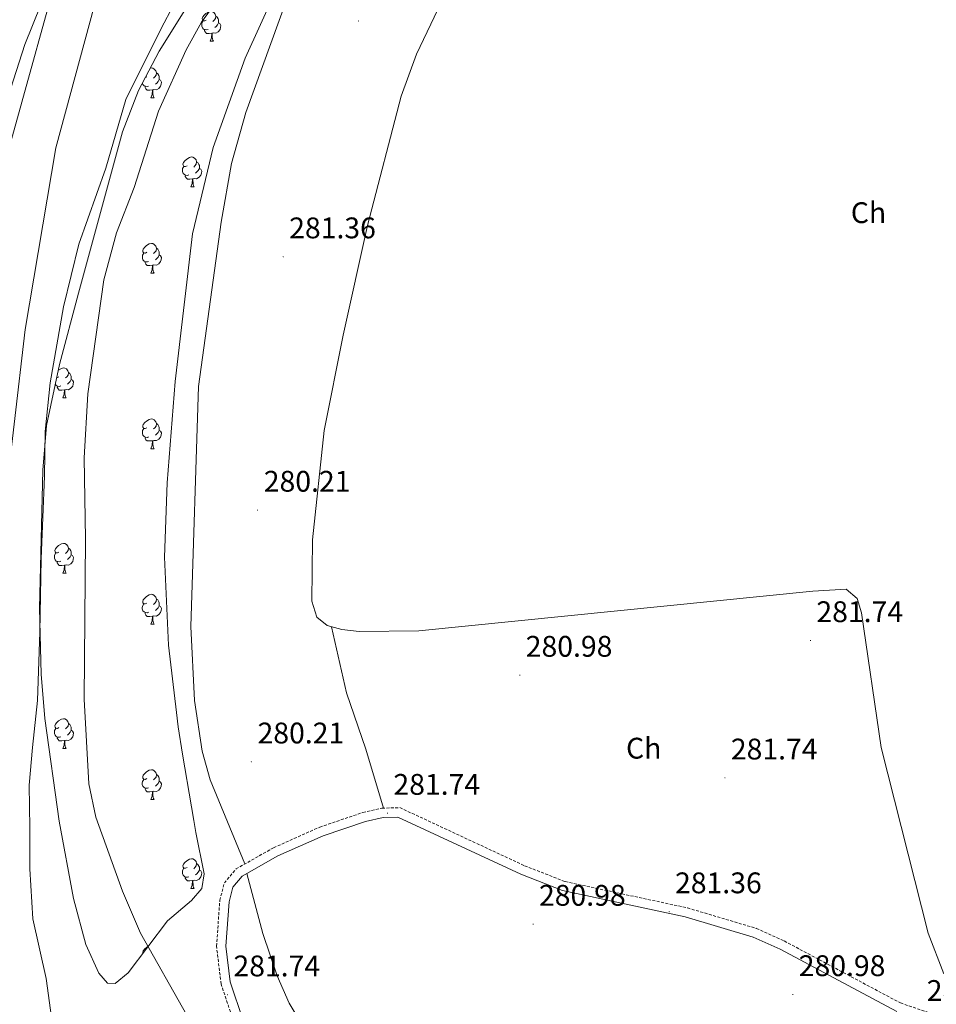
# Model space of a CAD drawing. Units: metres. Extents: x 600425 to 604923, y 4682493 to 4685528.
# Drawn here: x 601832 to 602141, y 4683034 to 4683365 of the extents above; entities that cross this region are included whole.
import ezdxf
from ezdxf.enums import TextEntityAlignment as Align

# ---------------------------------------------------------------- set-up
doc = ezdxf.new("R2010")
doc.units = ezdxf.units.M
doc.header["$MEASUREMENT"] = 0
doc.linetypes.add('TRAZOSX2', pattern=[1.5, 1, -0.5])
for name, color, linetype, lineweight in [('Carátula', 7, 'Continuous', 5), ('Level 1', 19, 'Continuous', 0), ('Level 11', 142, 'Continuous', 13), ('Level 21', 19, 'Continuous', 0), ('Level 35', 92, 'TRAZOSX2', 0), ('Level 36', 19, 'Continuous', 40), ('Level 37', 92, 'Continuous', 0), ('Level 41', 19, 'Continuous', 0), ('Level 5', 36, 'Continuous', 0), ('Level 51', 144, 'Continuous', 13), ('Level 7', 1, 'Continuous', 0)]:
    doc.layers.add(name, color=color, linetype=linetype, lineweight=lineweight)
doc.styles.add('Arial', font='ARIAL.TTF', dxfattribs={"height": 0.2})

# ---------------------------------------------------------------- blocks, each defined once
blk = doc.blocks.new('5PATER')
at = {"layer": 'Carátula', "linetype": 'Continuous', "lineweight": 5}
h = blk.add_hatch(color=250, dxfattribs=at)
edge = h.paths.add_edge_path()
edge.add_ellipse((0, 0), major_axis=(-1.33, -1.34), ratio=0.999422, start_angle=0, end_angle=360)

msp = doc.modelspace()

# ---------------------------------------------------------------- linework, layer by layer
at = {"layer": 'Level 1', "color": 19, "linetype": 'Continuous', "lineweight": 0, "ltscale": 0.5}
msp.add_polyline3d([(601800.48, 4683003.17, 280.93), (601803.06, 4683040.13, 279.74), (601815.04, 4683096.05, 278.53), (601822.97, 4683165.5, 278.45), (601834.17, 4683260.96, 278.23), (601844.51, 4683322.05, 278.19), (601860.8, 4683382.19, 278.32), (601896.12, 4683445, 278.39), (601944.29, 4683514.7, 278.63), (602004.43, 4683590.35, 278.86), (602032, 4683642.82, 278.83), (602061.21, 4683682.37, 278.87), (602092.23, 4683725.36, 278.75), (602123.85, 4683751.9, 278.92), (602152.2, 4683774.21, 278.97)], dxfattribs=at)
at = {"layer": 'Level 11', "color": 142, "linetype": 'Continuous', "lineweight": 13}
for points in [[(601843.76, 4683024.68, 278.47), (601841.24, 4683042.72, 278.47), (601836.81, 4683062.79, 278.47), (601835.74, 4683079.62, 278.63), (601835.71, 4683093.45, 278.63), (601835.54, 4683107.79, 278.47), (601836.62, 4683120.43, 278.63), (601838.31, 4683136.18, 278.63), (601839.09, 4683159.2, 278.47), (601839.59, 4683183.88, 278.3), (601840.7, 4683211.68, 278.14), (601840.87, 4683226.65, 278.14), (601842.58, 4683243.06, 278.14), (601847.07, 4683268.6, 278.14), (601852.22, 4683289.66, 277.97), (601861.32, 4683315.2, 277.97), (601868.03, 4683338.36, 277.97), (601879.86, 4683362, 278.3), (601892.89, 4683386.92, 278.47)], [(601844.83, 4683383.66, 278.26), (601834.05, 4683356.85, 278.43), (601826.49, 4683333.07, 278.43), (601820.34, 4683301.99, 278.43), (601811.68, 4683270.01, 278.43), (601804.71, 4683239.29, 278.43), (601802.13, 4683211.55, 278.43), (601803.56, 4683190.59, 278.43), (601801.99, 4683173.36, 278.43), (601797.03, 4683158.21, 278.43), (601793.96, 4683140.37, 278.43), (601792.75, 4683119.33, 278.59), (601795.07, 4683100.32, 278.43), (601799.13, 4683078.94, 278.43), (601802.47, 4683056.1, 278.43), (601806.86, 4683034.88, 278.43), (601810.55, 4683012.69, 278.43)]]:
    msp.add_polyline3d(points, dxfattribs=at)
at = {"layer": 'Level 21', "color": 19, "linetype": 'TRAZOSX2', "lineweight": 0}
msp.add_polyline3d([(601904.64, 4683027.28, 281.55), (601900.08, 4683040.9, 281.49), (601898.55, 4683053.61, 281.3), (601899.66, 4683069.08, 281.02), (601901.19, 4683074.88, 280.9), (601905.11, 4683079.6, 280.87), (601917.75, 4683086.73, 280.87), (601933.28, 4683093.66, 280.73), (601947.77, 4683098.58, 280.9), (601954.19, 4683100.01, 281.09), (601960.22, 4683100.2, 281.23), (602002.17, 4683080.67, 281.39), (602015.82, 4683075.33, 281.39), (602056.97, 4683066.49, 281.41), (602080.12, 4683059.61, 281.41), (602089.52, 4683055.37, 281.23), (602128.61, 4683034.52, 281.39), (602139.76, 4683030.74, 281.39)], dxfattribs=at)
at = {"layer": 'Level 21', "color": 19, "linetype": 'Continuous', "lineweight": 0}
msp.add_polyline3d([(602127.37, 4683031.65, 281.39), (602088.15, 4683052.58, 281.23), (602079.03, 4683056.69, 281.41), (602056.2, 4683063.47, 281.41), (602014.92, 4683072.34, 281.39), (602000.95, 4683077.8, 281.39), (601959.57, 4683097.06, 281.23), (601954.58, 4683096.91, 281.09), (601948.61, 4683095.58, 280.9), (601934.41, 4683090.76, 280.73), (601919.15, 4683083.95, 280.87), (601907.14, 4683077.17, 280.87), (601904.02, 4683073.42, 280.9), (601902.75, 4683068.57, 281.02), (601901.68, 4683053.68, 281.3), (601903.13, 4683041.59, 281.49), (601907.48, 4683028.59, 281.55)], dxfattribs=at)
at = {"layer": 'Level 35', "color": 92, "linetype": 'Continuous', "lineweight": 0, "ltscale": 0.5}
for points in [[(602151.97, 4683798.05, 288.27), (602134.64, 4683787.92, 288.34), (602118.29, 4683776.22, 288.58), (602102.88, 4683763.12, 289.16), (602088.8, 4683748.94, 289.93), (602076.03, 4683733.64, 290.6), (602056.2, 4683705.56, 291.08), (602010.51, 4683635.92, 290.48), (601976.5, 4683585.69, 291.13), (601967.18, 4683573.98, 291.4), (601947.1, 4683551.64, 291.99), (601928.88, 4683526.13, 292.49), (601912.66, 4683500.89, 292.83), (601899.78, 4683479.13, 293.28), (601878.98, 4683439.34, 297.54), (601848.04, 4683391.68, 294.31), (601828.26, 4683320.06, 296.94), (601808.46, 4683228.32, 294.84)], [(601918.48, 4683375.01, 289.89), (601908.18, 4683352.27, 290.42), (601897.4, 4683322.21, 291.9), (601890.42, 4683293.14, 294.05), (601884.63, 4683243.51, 296.24), (601882, 4683209.42, 297.55), (601881.03, 4683184.47, 298.42), (601882.43, 4683154.86, 298.99), (601885.04, 4683132.24, 298.59), (601885.7, 4683127.39, 297.87), (601887.11, 4683118.22, 293.9), (601890.14, 4683100.51, 283.64), (601890.91, 4683095.89, 282.22), (601891.57, 4683091.84, 281.8), (601894.4, 4683077.92, 282.13), (601893.57, 4683073, 282.13)], [(601893.57, 4683073, 282.13), (601890.18, 4683069, 282.13), (601882.01, 4683062.2, 282.13), (601868.79, 4683044.68, 281.07), (601864.5, 4683041.06, 280.62), (601861.87, 4683041.15, 280.49), (601859, 4683044.56, 280.49), (601854.55, 4683054.23, 280.49), (601850.39, 4683069.67, 280.25), (601845.62, 4683095.66, 279.61), (601840.81, 4683130.18, 283.46), (601839.56, 4683145.07, 284.7), (601839.06, 4683167.27, 285.07), (601840.12, 4683213.7, 284.77), (601841.37, 4683228.65, 284.49), (601845.78, 4683249.16, 284.38), (601852.15, 4683273.25, 285.12), (601866.94, 4683327.48, 291.02), (601872.3, 4683341.31, 292.76), (601879.23, 4683354.55, 294.54), (601891.87, 4683374.72, 297.06)]]:
    msp.add_polyline3d(points, dxfattribs=at)
at = {"layer": 'Level 36', "color": 92, "linetype": 'Continuous', "lineweight": 0}
for points in [[(601895.12, 4683364.99), (601894.58, 4683364.72), (601894.06, 4683364.78), (601893.79, 4683365.15), (601893.74, 4683365.57), (601893.9, 4683366.09), (601894.38, 4683366.69), (601895.01, 4683367.22), (601895.91, 4683367.8), (601896.66, 4683367.96), (601897.08, 4683367.91), (601897.61, 4683367.59), (601898.14, 4683367.01), (601898.3, 4683366.37), (601898.19, 4683365.52), (601897.76, 4683364.99), (601897.34, 4683364.56)], [(601898.3, 4683366.37), (601898.78, 4683366.05), (601899.09, 4683365.41), (601899.25, 4683365.09), (601899.25, 4683364.51), (601899.25, 4683364.09), (601898.88, 4683363.4), (601898.46, 4683362.92), (601897.98, 4683362.5)], [(601895.7, 4683361.91), (601895.28, 4683361.75), (601894.69, 4683361.81), (601894.22, 4683362.02), (601893.79, 4683362.44), (601893.58, 4683363.03), (601893.58, 4683363.45), (601893.63, 4683364.03), (601894.06, 4683364.72)], [(601896.96, 4683360.61), (601896.07, 4683360.53), (601895.22, 4683360.53), (601894.8, 4683360.96), (601894.48, 4683361.43), (601894.48, 4683361.75)], [(601899.25, 4683364.09), (601899.7, 4683363.84), (601900.05, 4683363.22), (601899.94, 4683362.5), (601899.73, 4683361.86), (601899.14, 4683361.12), (601898.35, 4683360.64), (601897.5, 4683360.74), (601897.07, 4683360.61)], [(601896.41, 4683357.93), (601896.85, 4683359.09), (601896.96, 4683360.61), (601897.07, 4683360.61), (601897.1, 4683360.03), (601897.14, 4683359.34), (601897.21, 4683358.73), (601897.32, 4683358.33), (601897.54, 4683357.93)], [(601896.41, 4683357.93), (601897.54, 4683357.93)], [(601876.23, 4683348.82), (601876.68, 4683348.92), (601877.1, 4683348.86), (601877.63, 4683348.55), (601878.16, 4683347.96), (601878.32, 4683347.32), (601878.21, 4683346.47), (601877.79, 4683345.94), (601877.37, 4683345.52)], [(601875.14, 4683345.94), (601874.61, 4683345.68), (601874.58, 4683345.68)], [(601878.32, 4683347.32), (601878.8, 4683347.01), (601879.11, 4683346.37), (601879.27, 4683346.05), (601879.27, 4683345.47), (601879.27, 4683345.04), (601878.9, 4683344.35), (601878.48, 4683343.87), (601878, 4683343.45)], [(601875.72, 4683342.86), (601875.3, 4683342.7), (601874.71, 4683342.76), (601874.24, 4683342.97), (601873.81, 4683343.4), (601873.64, 4683343.87)], [(601876.98, 4683341.57), (601876.09, 4683341.48), (601875.25, 4683341.48), (601874.82, 4683341.91), (601874.5, 4683342.39), (601874.5, 4683342.7)], [(601879.27, 4683345.04), (601879.73, 4683344.79), (601880.07, 4683344.18), (601879.96, 4683343.45), (601879.75, 4683342.81), (601879.17, 4683342.07), (601878.37, 4683341.59), (601877.52, 4683341.7), (601877.09, 4683341.57)], [(601876.44, 4683338.88), (601876.87, 4683340.04), (601876.98, 4683341.57), (601877.09, 4683341.57), (601877.13, 4683340.98), (601877.16, 4683340.3), (601877.23, 4683339.68), (601877.35, 4683339.28), (601877.56, 4683338.88)], [(601876.44, 4683338.88), (601877.56, 4683338.88)], [(601888.64, 4683316.03), (601888.11, 4683315.77), (601887.58, 4683315.82), (601887.31, 4683316.19), (601887.26, 4683316.62), (601887.42, 4683317.14), (601887.9, 4683317.73), (601888.53, 4683318.26), (601889.43, 4683318.85), (601890.18, 4683319.01), (601890.6, 4683318.95), (601891.13, 4683318.64), (601891.66, 4683318.05), (601891.82, 4683317.41), (601891.71, 4683316.56), (601891.29, 4683316.03), (601890.87, 4683315.61)], [(601889.22, 4683312.95), (601888.8, 4683312.79), (601888.21, 4683312.85), (601887.74, 4683313.06), (601887.31, 4683313.49), (601887.1, 4683314.07), (601887.1, 4683314.49), (601887.15, 4683315.08), (601887.58, 4683315.77)], [(601891.82, 4683317.41), (601892.3, 4683317.1), (601892.61, 4683316.46), (601892.77, 4683316.14), (601892.77, 4683315.56), (601892.77, 4683315.13), (601892.4, 4683314.44), (601891.98, 4683313.96), (601891.5, 4683313.54)], [(601890.48, 4683311.66), (601889.59, 4683311.57), (601888.75, 4683311.57), (601888.32, 4683312), (601888, 4683312.48), (601888, 4683312.79)], [(601892.77, 4683315.13), (601893.23, 4683314.88), (601893.57, 4683314.27), (601893.46, 4683313.54), (601893.25, 4683312.9), (601892.67, 4683312.16), (601891.87, 4683311.68), (601891.02, 4683311.79), (601890.59, 4683311.66)], [(601889.94, 4683308.97), (601890.37, 4683310.13), (601890.48, 4683311.66), (601890.59, 4683311.66), (601890.63, 4683311.07), (601890.66, 4683310.39), (601890.73, 4683309.77), (601890.85, 4683309.37), (601891.06, 4683308.97)], [(601889.94, 4683308.97), (601891.06, 4683308.97)], [(601875.14, 4683286.95), (601874.61, 4683286.68), (601874.08, 4683286.74), (601873.81, 4683287.11), (601873.76, 4683287.53), (601873.92, 4683288.05), (601874.4, 4683288.65), (601875.03, 4683289.18), (601875.93, 4683289.76), (601876.68, 4683289.92), (601877.1, 4683289.87), (601877.63, 4683289.55), (601878.16, 4683288.97), (601878.32, 4683288.33), (601878.21, 4683287.48), (601877.79, 4683286.95), (601877.37, 4683286.52)], [(601875.72, 4683283.87), (601875.3, 4683283.71), (601874.71, 4683283.77), (601874.24, 4683283.98), (601873.81, 4683284.4), (601873.6, 4683284.99), (601873.6, 4683285.41), (601873.65, 4683285.99), (601874.08, 4683286.68)], [(601879.27, 4683286.05), (601879.73, 4683285.8), (601880.07, 4683285.18), (601879.96, 4683284.46), (601879.75, 4683283.82), (601879.17, 4683283.08), (601878.37, 4683282.6), (601877.52, 4683282.7), (601877.09, 4683282.57)], [(601878.32, 4683288.33), (601878.8, 4683288.01), (601879.11, 4683287.37), (601879.27, 4683287.05), (601879.27, 4683286.47), (601879.27, 4683286.05), (601878.9, 4683285.36), (601878.48, 4683284.88), (601878, 4683284.46)], [(601876.98, 4683282.57), (601876.09, 4683282.49), (601875.25, 4683282.49), (601874.82, 4683282.92), (601874.5, 4683283.39), (601874.5, 4683283.71)], [(601876.44, 4683279.89), (601876.87, 4683281.05), (601876.98, 4683282.57), (601877.09, 4683282.57), (601877.13, 4683281.99), (601877.16, 4683281.3), (601877.23, 4683280.69), (601877.34, 4683280.29), (601877.56, 4683279.89)], [(601876.44, 4683279.89), (601877.56, 4683279.89)], [(601845.37, 4683247.26), (601845.45, 4683247.33), (601846.35, 4683247.92), (601847.1, 4683248.08), (601847.52, 4683248.02), (601848.05, 4683247.71), (601848.58, 4683247.12), (601848.74, 4683246.48), (601848.63, 4683245.63), (601848.21, 4683245.1), (601847.79, 4683244.68)], [(601848.74, 4683246.48), (601849.22, 4683246.17), (601849.53, 4683245.53), (601849.69, 4683245.21), (601849.69, 4683244.63), (601849.69, 4683244.2), (601849.32, 4683243.51), (601848.9, 4683243.03), (601848.42, 4683242.61)], [(601846.14, 4683242.02), (601845.72, 4683241.86), (601845.13, 4683241.92), (601844.66, 4683242.13), (601844.34, 4683242.45)], [(601845.56, 4683245.1), (601845.03, 4683244.84), (601844.86, 4683244.85)], [(601849.69, 4683244.2), (601850.15, 4683243.95), (601850.49, 4683243.34), (601850.38, 4683242.61), (601850.17, 4683241.97), (601849.59, 4683241.23), (601848.79, 4683240.75), (601847.94, 4683240.86), (601847.51, 4683240.73)], [(601847.4, 4683240.73), (601846.51, 4683240.64), (601845.67, 4683240.64), (601845.24, 4683241.07), (601844.92, 4683241.55), (601844.92, 4683241.86)], [(601846.86, 4683238.04), (601847.29, 4683239.2), (601847.4, 4683240.73), (601847.51, 4683240.73), (601847.55, 4683240.14), (601847.58, 4683239.46), (601847.65, 4683238.84), (601847.77, 4683238.44), (601847.98, 4683238.04)], [(601846.86, 4683238.04), (601847.98, 4683238.04)], [(601875.14, 4683227.96), (601874.6, 4683227.69), (601874.08, 4683227.75), (601873.81, 4683228.12), (601873.76, 4683228.54), (601873.92, 4683229.06), (601874.4, 4683229.66), (601875.03, 4683230.19), (601875.93, 4683230.77), (601876.68, 4683230.93), (601877.1, 4683230.88), (601877.63, 4683230.56), (601878.16, 4683229.98), (601878.32, 4683229.34), (601878.21, 4683228.49), (601877.78, 4683227.96), (601877.36, 4683227.53)], [(601878.32, 4683229.34), (601878.8, 4683229.02), (601879.11, 4683228.38), (601879.27, 4683228.06), (601879.27, 4683227.48), (601879.27, 4683227.06), (601878.9, 4683226.37), (601878.48, 4683225.89), (601878, 4683225.47)], [(601875.72, 4683224.88), (601875.3, 4683224.72), (601874.71, 4683224.78), (601874.24, 4683224.99), (601873.81, 4683225.41), (601873.6, 4683226), (601873.6, 4683226.42), (601873.65, 4683227), (601874.08, 4683227.69)], [(601879.27, 4683227.06), (601879.72, 4683226.81), (601880.07, 4683226.19), (601879.96, 4683225.47), (601879.75, 4683224.83), (601879.16, 4683224.09), (601878.37, 4683223.61), (601877.52, 4683223.71), (601877.09, 4683223.58)], [(601876.98, 4683223.58), (601876.09, 4683223.5), (601875.24, 4683223.5), (601874.82, 4683223.93), (601874.5, 4683224.4), (601874.5, 4683224.72)], [(601876.44, 4683220.9), (601876.87, 4683222.06), (601876.98, 4683223.58), (601877.09, 4683223.58), (601877.12, 4683223), (601877.16, 4683222.31), (601877.23, 4683221.7), (601877.34, 4683221.3), (601877.56, 4683220.9)], [(601876.44, 4683220.9), (601877.56, 4683220.9)], [(601845.56, 4683186.11), (601845.03, 4683185.84), (601844.5, 4683185.9), (601844.23, 4683186.27), (601844.18, 4683186.69), (601844.34, 4683187.21), (601844.82, 4683187.81), (601845.45, 4683188.34), (601846.35, 4683188.92), (601847.1, 4683189.08), (601847.52, 4683189.03), (601848.05, 4683188.71), (601848.58, 4683188.13), (601848.74, 4683187.49), (601848.63, 4683186.64), (601848.21, 4683186.11), (601847.79, 4683185.68)], [(601848.74, 4683187.49), (601849.22, 4683187.17), (601849.53, 4683186.53), (601849.69, 4683186.21), (601849.69, 4683185.63), (601849.69, 4683185.21), (601849.32, 4683184.52), (601848.9, 4683184.04), (601848.42, 4683183.62)], [(601846.14, 4683183.03), (601845.72, 4683182.87), (601845.13, 4683182.93), (601844.66, 4683183.14), (601844.23, 4683183.56), (601844.02, 4683184.15), (601844.02, 4683184.57), (601844.07, 4683185.15), (601844.5, 4683185.84)], [(601847.4, 4683181.73), (601846.51, 4683181.65), (601845.67, 4683181.65), (601845.24, 4683182.08), (601844.92, 4683182.55), (601844.92, 4683182.87)], [(601849.69, 4683185.21), (601850.15, 4683184.96), (601850.49, 4683184.34), (601850.38, 4683183.62), (601850.17, 4683182.98), (601849.59, 4683182.24), (601848.79, 4683181.76), (601847.94, 4683181.86), (601847.51, 4683181.73)], [(601846.86, 4683179.05), (601847.29, 4683180.21), (601847.4, 4683181.73), (601847.51, 4683181.73), (601847.55, 4683181.15), (601847.58, 4683180.46), (601847.65, 4683179.85), (601847.77, 4683179.45), (601847.98, 4683179.05)], [(601846.86, 4683179.05), (601847.98, 4683179.05)], [(601875.13, 4683168.97), (601874.6, 4683168.7), (601874.07, 4683168.76), (601873.81, 4683169.13), (601873.75, 4683169.55), (601873.91, 4683170.07), (601874.39, 4683170.67), (601875.03, 4683171.2), (601875.93, 4683171.78), (601876.67, 4683171.94), (601877.1, 4683171.89), (601877.63, 4683171.57), (601878.16, 4683170.99), (601878.32, 4683170.35), (601878.21, 4683169.5), (601877.78, 4683168.97), (601877.36, 4683168.54)], [(601878.32, 4683170.35), (601878.79, 4683170.03), (601879.11, 4683169.39), (601879.27, 4683169.07), (601879.27, 4683168.49), (601879.27, 4683168.07), (601878.9, 4683167.38), (601878.48, 4683166.9), (601878, 4683166.48)], [(601875.72, 4683165.89), (601875.29, 4683165.73), (601874.71, 4683165.79), (601874.23, 4683166), (601873.81, 4683166.42), (601873.59, 4683167.01), (601873.59, 4683167.43), (601873.65, 4683168.01), (601874.07, 4683168.7)], [(601879.27, 4683168.07), (601879.72, 4683167.82), (601880.07, 4683167.2), (601879.96, 4683166.48), (601879.75, 4683165.84), (601879.16, 4683165.1), (601878.37, 4683164.62), (601877.52, 4683164.72), (601877.09, 4683164.59)], [(601876.98, 4683164.59), (601876.09, 4683164.51), (601875.24, 4683164.51), (601874.82, 4683164.94), (601874.5, 4683165.41), (601874.5, 4683165.73)], [(601876.43, 4683161.91), (601876.87, 4683163.07), (601876.98, 4683164.59), (601877.09, 4683164.59), (601877.12, 4683164.01), (601877.16, 4683163.32), (601877.23, 4683162.71), (601877.34, 4683162.31), (601877.56, 4683161.91)], [(601876.43, 4683161.91), (601877.56, 4683161.91)], [(601845.56, 4683127.12), (601845.03, 4683126.85), (601844.5, 4683126.91), (601844.23, 4683127.28), (601844.18, 4683127.7), (601844.34, 4683128.22), (601844.82, 4683128.82), (601845.45, 4683129.35), (601846.35, 4683129.93), (601847.1, 4683130.09), (601847.52, 4683130.04), (601848.05, 4683129.72), (601848.58, 4683129.14), (601848.74, 4683128.5), (601848.63, 4683127.65), (601848.21, 4683127.12), (601847.79, 4683126.69)], [(601846.14, 4683124.04), (601845.72, 4683123.88), (601845.13, 4683123.94), (601844.66, 4683124.15), (601844.23, 4683124.57), (601844.02, 4683125.16), (601844.02, 4683125.58), (601844.07, 4683126.16), (601844.5, 4683126.85)], [(601848.74, 4683128.5), (601849.22, 4683128.18), (601849.53, 4683127.54), (601849.69, 4683127.22), (601849.69, 4683126.64), (601849.69, 4683126.22), (601849.32, 4683125.53), (601848.9, 4683125.05), (601848.42, 4683124.63)], [(601847.4, 4683122.74), (601846.51, 4683122.66), (601845.67, 4683122.66), (601845.24, 4683123.09), (601844.92, 4683123.56), (601844.92, 4683123.88)], [(601849.69, 4683126.22), (601850.15, 4683125.97), (601850.49, 4683125.35), (601850.38, 4683124.63), (601850.17, 4683123.99), (601849.59, 4683123.25), (601848.79, 4683122.77), (601847.94, 4683122.87), (601847.51, 4683122.74)], [(601846.86, 4683120.06), (601847.29, 4683121.22), (601847.4, 4683122.74), (601847.51, 4683122.74), (601847.55, 4683122.16), (601847.58, 4683121.47), (601847.65, 4683120.86), (601847.77, 4683120.46), (601847.98, 4683120.06)], [(601846.86, 4683120.06), (601847.98, 4683120.06)], [(601875.13, 4683109.97), (601874.6, 4683109.71), (601874.07, 4683109.76), (601873.81, 4683110.13), (601873.75, 4683110.56), (601873.91, 4683111.08), (601874.39, 4683111.67), (601875.03, 4683112.2), (601875.93, 4683112.79), (601876.67, 4683112.95), (601877.1, 4683112.89), (601877.63, 4683112.58), (601878.16, 4683111.99), (601878.32, 4683111.35), (601878.21, 4683110.5), (601877.78, 4683109.97), (601877.36, 4683109.55)], [(601878.32, 4683111.35), (601878.79, 4683111.04), (601879.11, 4683110.4), (601879.27, 4683110.08), (601879.27, 4683109.5), (601879.27, 4683109.07), (601878.9, 4683108.38), (601878.48, 4683107.9), (601878, 4683107.48)], [(601875.72, 4683106.89), (601875.29, 4683106.73), (601874.71, 4683106.79), (601874.23, 4683107), (601873.81, 4683107.43), (601873.59, 4683108.01), (601873.59, 4683108.43), (601873.65, 4683109.02), (601874.07, 4683109.71)], [(601876.98, 4683105.6), (601876.09, 4683105.51), (601875.24, 4683105.51), (601874.82, 4683105.94), (601874.5, 4683106.42), (601874.5, 4683106.73)], [(601879.27, 4683109.07), (601879.72, 4683108.82), (601880.07, 4683108.21), (601879.96, 4683107.48), (601879.75, 4683106.84), (601879.16, 4683106.1), (601878.37, 4683105.62), (601877.52, 4683105.73), (601877.09, 4683105.6)], [(601876.43, 4683102.91), (601876.87, 4683104.07), (601876.98, 4683105.6), (601877.09, 4683105.6), (601877.12, 4683105.01), (601877.16, 4683104.33), (601877.23, 4683103.71), (601877.34, 4683103.31), (601877.56, 4683102.91)], [(601876.43, 4683102.91), (601877.56, 4683102.91)], [(601888.64, 4683080.06), (601888.11, 4683079.8), (601887.58, 4683079.86), (601887.31, 4683080.22), (601887.26, 4683080.65), (601887.42, 4683081.17), (601887.9, 4683081.76), (601888.53, 4683082.3), (601889.43, 4683082.88), (601890.18, 4683083.04), (601890.6, 4683082.98), (601891.13, 4683082.67), (601891.66, 4683082.08), (601891.82, 4683081.44), (601891.71, 4683080.6), (601891.29, 4683080.06), (601890.87, 4683079.64)], [(601891.82, 4683081.44), (601892.3, 4683081.13), (601892.61, 4683080.49), (601892.77, 4683080.17), (601892.77, 4683079.59), (601892.77, 4683079.16), (601892.4, 4683078.48), (601891.98, 4683078), (601891.5, 4683077.58)], [(601889.22, 4683076.98), (601888.8, 4683076.82), (601888.21, 4683076.88), (601887.74, 4683077.1), (601887.31, 4683077.52), (601887.1, 4683078.1), (601887.1, 4683078.52), (601887.15, 4683079.11), (601887.58, 4683079.8)], [(601892.77, 4683079.16), (601893.23, 4683078.92), (601893.57, 4683078.3), (601893.46, 4683077.58), (601893.25, 4683076.94), (601892.67, 4683076.2), (601891.87, 4683075.72), (601891.02, 4683075.82), (601890.59, 4683075.69)], [(601890.48, 4683075.69), (601889.59, 4683075.6), (601888.75, 4683075.6), (601888.32, 4683076.04), (601888, 4683076.51), (601888, 4683076.82)], [(601889.94, 4683073), (601890.37, 4683074.16), (601890.48, 4683075.69), (601890.59, 4683075.69), (601890.63, 4683075.1), (601890.66, 4683074.42), (601890.73, 4683073.8), (601890.85, 4683073.4), (601891.06, 4683073)], [(601889.94, 4683073), (601891.06, 4683073)], [(601873.79, 4683051.3), (601873.75, 4683051.57), (601873.91, 4683052.09), (601874.39, 4683052.68), (601875.03, 4683053.21), (601875.42, 4683053.47)]]:
    msp.add_lwpolyline(points, dxfattribs=at)
for points in [[(601908.1, 4683081.28, 280.87), (601896.42, 4683109.51, 280.88), (601893.76, 4683119.16, 281), (601891.18, 4683136.19, 281.2), (601889.9, 4683161.17, 281.19), (601892.45, 4683241.79, 281.65), (601900.08, 4683297.09, 281.85), (601903.54, 4683316.79, 282.13), (601908.4, 4683333.97, 282.18), (601922.4, 4683372.74, 282.18), (601928.4, 4683386.5, 282.33), (601935.39, 4683399.78, 282.51), (601977.6, 4683471.02, 282.44), (601988.46, 4683487.65, 282.52), (602002.29, 4683505.22, 282.51), (602015.71, 4683526.32, 282.67), (602023.77, 4683537.23, 282.68), (602035.98, 4683552, 282.68), (602078.88, 4683599.66, 282.67), (602118.67, 4683634.56, 282.81), (602130.6, 4683643.64, 282.74), (602147.55, 4683653.53, 282.6)], [(601973, 4683368.57, 282.93), (601965.81, 4683353.58, 282.82), (601960.63, 4683339.5, 282.45), (601949.37, 4683296.01, 281.83), (601941.14, 4683259.09, 281.96), (601934.78, 4683226.99, 281.47), (601930.85, 4683190.25, 280.76), (601930.62, 4683169.68, 280.84), (601932.24, 4683164.2, 281.18), (601935.77, 4683161.45, 281.5), (601940.66, 4683160.08, 281.5), (601946.57, 4683159.44, 281.5), (601966.58, 4683159.63, 281.5), (602099.17, 4683173.05, 282.16), (602110.39, 4683173.66, 281.83), (602114.07, 4683170.57, 281.83), (602115.47, 4683165.7, 281.78), (602122.08, 4683120.47, 281.84), (602137.88, 4683058.03, 281.57), (602143.22, 4683044.28, 281.5)], [(601954.77, 4683100.03, 281.11), (601948.83, 4683119.92, 281.73), (601942.28, 4683138.85, 281.84), (601937.19, 4683161.05, 281.5)], [(602009.88, 4682909.81, 281.37), (602008.22, 4682912.04, 281.44), (602004.46, 4682915.29, 281.66), (601991.09, 4682922.95, 282.39), (601987.67, 4682926.42, 282.5), (601979.61, 4682940.58, 282.5), (601923.02, 4683034.51, 282.22), (601918.91, 4683043.68, 282.56), (601914.09, 4683057.94, 282.84), (601908.78, 4683078.1, 280.87)]]:
    msp.add_polyline3d(points, dxfattribs=at)
at = {"layer": 'Level 5', "color": 36, "linetype": 'Continuous', "lineweight": 0}
msp.add_polyline3d([(601888.57, 4683030.42, 280), (601872.93, 4683057.97, 280), (601866.89, 4683072.15, 280), (601857.9, 4683097.05, 280), (601855.6, 4683108.26, 280), (601854.05, 4683136.67, 280), (601854.51, 4683190.61, 280), (601853.98, 4683217.88, 280), (601855.23, 4683239.39, 280), (601860.67, 4683277.71, 280), (601864.89, 4683293.5, 280), (601870.8, 4683308.72, 280), (601879.01, 4683334.43, 280), (601888.29, 4683355.01, 280), (601893.48, 4683364.37, 280), (601903.46, 4683378.13, 280)], dxfattribs=at)
at = {"layer": 'Level 51', "color": 144, "linetype": 'Continuous', "lineweight": 13}
for points in [[(601892.89, 4683386.92, 278.47), (601879.86, 4683362, 278.3), (601868.03, 4683338.36, 277.97), (601861.32, 4683315.2, 277.97), (601852.22, 4683289.66, 277.97), (601847.07, 4683268.6, 278.14), (601842.58, 4683243.06, 278.14), (601840.87, 4683226.65, 278.14), (601840.7, 4683211.68, 278.14), (601839.59, 4683183.88, 278.3), (601839.09, 4683159.2, 278.47), (601838.31, 4683136.18, 278.63), (601836.62, 4683120.43, 278.63), (601835.54, 4683107.79, 278.47), (601835.71, 4683093.45, 278.63), (601835.74, 4683079.62, 278.63), (601836.81, 4683062.79, 278.47), (601841.24, 4683042.72, 278.47), (601843.76, 4683024.68, 278.47)], [(601810.55, 4683012.69, 278.43), (601806.86, 4683034.88, 278.43), (601802.47, 4683056.1, 278.43), (601799.13, 4683078.94, 278.43), (601795.07, 4683100.32, 278.43), (601792.75, 4683119.33, 278.59), (601793.96, 4683140.37, 278.43), (601797.03, 4683158.21, 278.43), (601801.99, 4683173.36, 278.43), (601803.56, 4683190.59, 278.43), (601802.13, 4683211.55, 278.43), (601804.71, 4683239.29, 278.43), (601811.68, 4683270.01, 278.43), (601820.34, 4683301.99, 278.43), (601826.49, 4683333.07, 278.43), (601834.05, 4683356.85, 278.43), (601844.83, 4683383.66, 278.26)]]:
    msp.add_polyline3d(points, dxfattribs=at)

# ---------------------------------------------------------------- block references
at = {"layer": 'Level 7', "color": 19, "linetype": 'Continuous', "lineweight": 0, "xscale": 0.09999983015004542, "yscale": 0.09999983015004542}
for p in [(601946.3, 4683364.73, 282.13), (601921, 4683285.46, 281.36), (601912.37, 4683200.26, 280.21), (602098.36, 4683156.4, 281.74), (602000.58, 4683144.76, 280.98), (601910.27, 4683115.61, 280.21), (602069.57, 4683110.22, 281.74), (601956.08, 4683098.34, 281.74), (602050.8, 4683065.23, 281.36), (602005.04, 4683061.03, 280.98), (601902.26, 4683037.29, 281.74), (602092.41, 4683037.37, 280.98)]:
    msp.add_blockref('5PATER', p, dxfattribs=at)

# ---------------------------------------------------------------- texts
at = {"layer": 'Level 37', "color": 92, "linetype": 'Continuous', "lineweight": 0, "style": 'Arial'}
for p in [(602117.86, 4683300.26, 281.41), (602042.25, 4683120.2, 281.35)]:
    msp.add_text('Ch', height=7, dxfattribs=at).set_placement(p, align=Align.MIDDLE_CENTER)
at = {"layer": 'Level 41', "color": 19, "linetype": 'Continuous', "lineweight": 0, "style": 'Arial'}
for s, p in [('281.36', (601922.99, 4683289.46, 281.36)), ('280.21', (601914.45, 4683204.26, 280.21)), ('281.74', (602100.34, 4683160.4, 281.74)), ('280.98', (602002.57, 4683148.76, 280.98)), ('280.21', (601912.35, 4683119.61, 280.21)), ('281.74', (602071.56, 4683114.22, 281.74)), ('281.74', (601958.06, 4683102.34, 281.74)), ('281.36', (602052.79, 4683069.23, 281.36)), ('280.98', (602007.02, 4683065.03, 280.98)), ('281.74', (601904.24, 4683041.29, 281.74)), ('280.98', (602094.4, 4683041.37, 280.98)), ('281.74', (602137.44, 4683033.02, 281.74))]:
    msp.add_text(s, height=7, dxfattribs=at).set_placement(p, align=Align.BOTTOM_LEFT)

doc.saveas('drawing.dxf')
